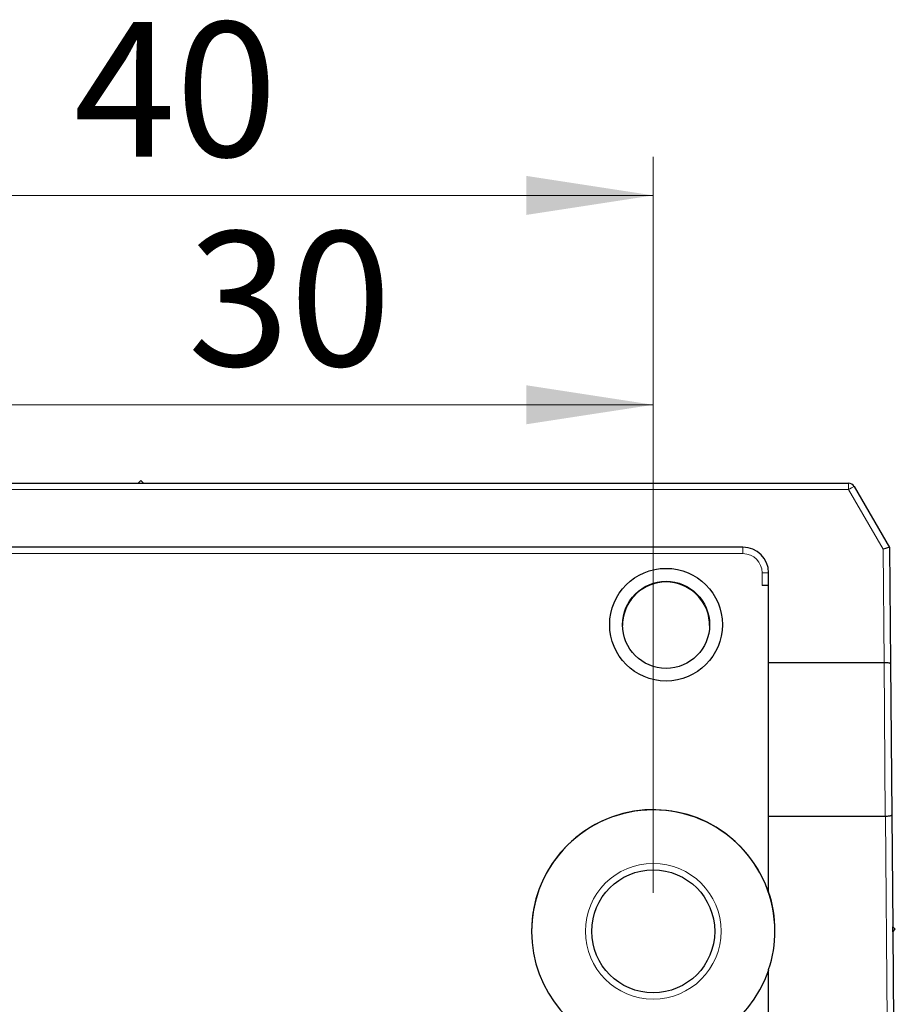
# Model space of a CAD drawing. Units: millimetres. Extents: x 143 to 324, y 52 to 288.
# Drawn here: x 174 to 197, y 157 to 182 of the extents above; entities that cross this region are included whole.
import ezdxf

# ---------------------------------------------------------------- set-up
doc = ezdxf.new("R2010")
doc.units = ezdxf.units.MM
doc.linetypes.add('SLD-Durchgehend', pattern=[0])
doc.styles.add('SLDTEXTSTYLE0', font='TXT', dxfattribs={"width": 0.75})
doc.dimstyles.new('SLDDIMSTYLE1', dxfattribs={"dimtxt": 3.5, "dimasz": 3.302, "dimexe": 0, "dimexo": 0.0625, "dimgap": 0.875, "dimtad": 1, "dimlfac": 1.5, "dimrnd": 1e-09, "dimzin": 12, "dimdsep": 46, "dimtxsty": 'SLDTEXTSTYLE0', "dimsah": 1, "dimcen": 0.09, "dimadec": 0, "dimazin": 3, "dimtfac": 1, "dimtofl": 0, "dimtmove": 0, "dimatfit": 3, "dimfxl": 1, "dimfrac": 2, "dimtolj": 1, "dimtzin": 12, "dimarcsym": 0})

# ---------------------------------------------------------------- blocks, each defined once
blk = doc.blocks.new('_D_7')
at = {"color": 7, "linetype": 'SLD-Durchgehend', "lineweight": 0}
for p, q in [((170.943, 159.553), (170.943, 173.26)), ((190.943, 159.553), (190.943, 173.26)), ((170.943, 172.26), (190.943, 172.26))]:
    blk.add_line(p, q, dxfattribs=at)
at = {"color": 7, "linetype": 'SLD-Durchgehend', "lineweight": 18}
for points in [[(170.943, 172.26), (174.245, 171.752), (174.245, 172.768)], [(190.943, 172.26), (187.641, 172.768), (187.641, 171.752)]]:
    blk.add_solid(points, dxfattribs=at)
at = {"color": 7, "linetype": 'SLD-Durchgehend', "lineweight": 18, "insert": (178.832, 176.771), "char_height": 3.5, "attachment_point": 1, "style": 'SLDTEXTSTYLE0'}
blk.add_mtext('30', dxfattribs=at)
blk = doc.blocks.new('_D_8')
at = {"color": 7, "linetype": 'SLD-Durchgehend', "lineweight": 0}
for p, q in [((164.277, 159.553), (164.277, 178.71)), ((190.943, 159.553), (190.943, 178.71)), ((190.943, 177.71), (164.277, 177.71))]:
    blk.add_line(p, q, dxfattribs=at)
at = {"color": 7, "linetype": 'SLD-Durchgehend', "lineweight": 18}
for points in [[(164.277, 177.71), (167.579, 177.202), (167.579, 178.218)], [(190.943, 177.71), (187.641, 178.218), (187.641, 177.202)]]:
    blk.add_solid(points, dxfattribs=at)
at = {"color": 7, "linetype": 'SLD-Durchgehend', "lineweight": 18, "insert": (175.864, 182.222), "char_height": 3.5, "attachment_point": 1, "style": 'SLDTEXTSTYLE0'}
blk.add_mtext('40', dxfattribs=at)

msp = doc.modelspace()

# ---------------------------------------------------------------- linework, layer by layer
at = {"color": 7, "linetype": 'SLD-Durchgehend', "lineweight": 25}
for p, q in [((159.1942, 170.2193), (177.5433, 170.2193)), ((177.61, 170.286), (177.5433, 170.2193)), ((177.5433, 170.2193), (177.6766, 170.2193)), ((177.6766, 170.2193), (177.61, 170.286)), ((177.6766, 170.2193), (196.0257, 170.2193)), ((196.17, 170.136), (197.0876, 168.5468)), ((193.2766, 168.5527), (161.9433, 168.5527)), ((197.0876, 168.5468), (197.114, 165.5247)), ((193.9433, 165.5527), (193.9433, 167.886)), ((193.9433, 167.5527), (193.7766, 167.5527)), ((193.9433, 161.5528), (193.9433, 165.5527)), ((193.9433, 165.5527), (196.9471, 165.5527)), ((196.9475, 165.5527), (196.9471, 165.5527)), ((197.114, 165.5247), (197.1484, 161.5808)), ((193.9433, 161.5528), (196.9815, 161.5528)), ((193.9433, 159.5839), (193.9433, 161.5528)), ((196.982, 161.5528), (196.9815, 161.5528)), ((197.1484, 161.5808), (197.1738, 158.6737)), ((193.9433, 159.5839), (193.9433, 159.5759)), ((193.9479, 159.5527), (193.951, 159.5527)), ((197.241, 158.6076), (197.1738, 158.6737)), ((197.1749, 158.5404), (197.1738, 158.6737)), ((197.1749, 158.5404), (197.241, 158.6076)), ((197.1749, 158.5404), (197.1954, 156.1988)), ((193.9433, 156.2197), (193.9433, 157.5564))]:
    msp.add_line(p, q, dxfattribs=at)
at = {"color": 8, "linetype": 'SLD-Durchgehend', "lineweight": 18}
for p, q in [((196.0257, 170.0541), (196.0257, 170.2193)), ((196.0257, 170.0541), (159.1942, 170.0541)), ((196.9213, 168.5029), (196.0257, 170.0541)), ((193.2766, 168.5527), (193.2766, 168.3846)), ((196.9471, 165.5527), (196.9213, 168.5029)), ((193.2766, 168.3846), (161.9433, 168.3846)), ((193.7766, 167.5527), (193.7766, 167.8846)), ((196.9815, 161.5528), (196.9475, 165.5527)), ((197.0285, 156.2197), (196.982, 161.5528))]:
    msp.add_line(p, q, dxfattribs=at)
at = {"color": 7, "linetype": 'SLD-Durchgehend', "lineweight": 25}
for centre, radius in [((191.2766, 166.5353), 1.4667), ((191.2766, 166.5324), 1.1333), ((190.9433, 158.5527), 1.6)]:
    msp.add_circle(centre, radius, dxfattribs=at)
at = {"color": 8, "linetype": 'SLD-Durchgehend', "lineweight": 18}
msp.add_circle((190.9433, 158.5541), 1.7667, dxfattribs=at)
at = {"color": 7, "linetype": 'SLD-Durchgehend', "lineweight": 25}
for centre, radius, start, end in [((196.0257, 170.0527), 0.1667, 30, 90), ((193.2766, 167.886), 0.6667, 0, 90), ((190.9433, 158.5468), 3.1667, 0.00164, 179.99836), ((190.9434, 158.5527), 3.1666, 18.40892, 341.59108), ((190.9435, 158.5701), 3.1664, 341.32759, 18.67241)]:
    msp.add_arc(centre, radius, start, end, dxfattribs=at)
at = {"color": 8, "linetype": 'SLD-Durchgehend', "lineweight": 18}
for centre, radius, start, end in [((198.8025, 165.3273), 5.4821, 118.6979, 120.43231), ((193.2766, 167.8846), 0.5, 0, 90), ((193.8183, 172.6604), 4.776, 269.50017, 271.49979)]:
    msp.add_arc(centre, radius, start, end, dxfattribs=at)
at = {"color": 7, "linetype": 'SLD-Durchgehend', "lineweight": 25}
for centre, major_axis, ratio, start_param, end_param in [((196.9213, 168.5014), (0.1663, 0.0453), 0.0081418, 0, 1.5685766), ((191.2766, 166.5135), (0, 1.1334), 0.9999619, 4.7913177, 7.7750529), ((190.9433, 158.5621), (0, -3.1668), 0.9999619, 1.8889414, 1.8966793)]:
    msp.add_ellipse(centre, major_axis=major_axis, ratio=ratio, start_param=start_param, end_param=end_param, dxfattribs=at)
for points, knots in [([(190.1468, 166.6029), (190.1451, 166.5987), (190.1428, 166.5933), (190.1446, 166.5307), (190.145, 166.5166)], [0, 0, 0, 0, 0.7742306, 1, 1, 1, 1]), ([(192.4085, 166.5166), (192.4088, 166.5319), (192.4099, 166.5922), (192.4079, 166.5983), (192.4064, 166.6029)], [0, 0, 0, 0, 0.25367226, 1, 1, 1, 1]), ([(196.9475, 165.5527), (196.9661, 165.5525), (197.0032, 165.5522), (197.0526, 165.5477), (197.0905, 165.5407), (197.1097, 165.5327), (197.1138, 165.5272), (197.114, 165.5249), (197.114, 165.5247)], [0, 0, 0, 0, 0.2114038, 0.4227628, 0.6354036, 0.8508063, 0.9859659, 1, 1, 1, 1]), ([(196.982, 161.5528), (197.0005, 161.5533), (197.0376, 161.5542), (197.087, 161.5591), (197.1249, 161.566), (197.1442, 161.5734), (197.1483, 161.5785), (197.1484, 161.5806), (197.1484, 161.5808)], [0, 0, 0, 0, 0.2110149, 0.4219855, 0.6342264, 0.8492197, 0.985991, 1, 1, 1, 1])]:
    msp.add_open_spline(points, degree=3, knots=knots, dxfattribs=at)

# ---------------------------------------------------------------- dimensions: what is measured, and where the dimension line sits
at = {"color": 7, "linetype": 'SLD-Durchgehend', "lineweight": 18}
for base, p1, p2, picture, middle in [((164.2766, 177.7102), (190.9433, 158.5527), (164.2766, 158.5527), '_D_8', (178.4498, 177.7102)), ((190.9433, 172.2597), (170.9433, 158.5527), (190.9433, 158.5527), '_D_7', (181.4179, 172.2597))]:
    dim = msp.add_linear_dim(base=base, p1=p1, p2=p2, dimstyle='SLDDIMSTYLE1', dxfattribs=at)
    dim.commit()
    dim.dimension.update_dxf_attribs({"geometry": picture, "text_midpoint": middle, "dimtype": 160})

doc.saveas('drawing.dxf')
